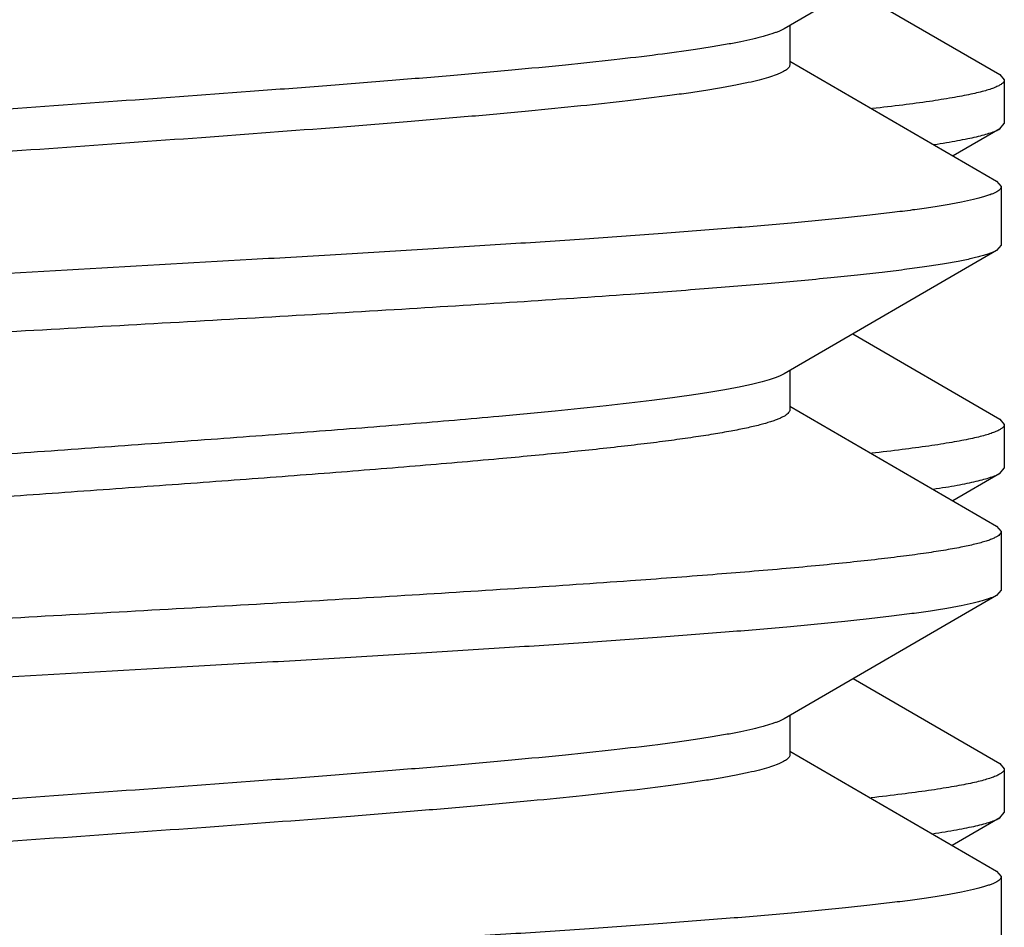
# Model space of a CAD drawing. Units: inches. Extents: x 0 to 11, y 0 to 8.5.
# Drawn here: x 6.2 to 6.3, y 6.1 to 6.2 of the extents above; entities that cross this region are included whole.
import ezdxf

# ---------------------------------------------------------------- set-up
doc = ezdxf.new("R2010")
doc.units = ezdxf.units.IN
doc.header["$LTSCALE"] = 0.605
doc.header["$MEASUREMENT"] = 0
doc.layers.get('0').update_dxf_attribs({"linetype": 'CONTINUOUS'})

msp = doc.modelspace()

# ---------------------------------------------------------------- linework, layer by layer
at = {"color": 7, "linetype": 'CONTINUOUS'}
for p, q in [((6.255814168, 6.1970775549), (6.2422154468, 6.1891794735)), ((6.2465839189, 6.191719066), (6.2560159143, 6.1862436854)), ((6.2425870691, 6.1893955446), (6.2425870691, 6.1868913137)), ((6.2425870691, 6.1871070806), (6.255814168, 6.1794250724)), ((6.2560159143, 6.1862436854), (6.2563070691, 6.1859061931)), ((6.2563070691, 6.1859061931), (6.2563070691, 6.1831084104)), ((6.2560159146, 6.1827709189), (6.2563070691, 6.1831084104)), ((6.2560159146, 6.1827709189), (6.2530319094, 6.1810395498)), ((6.255814168, 6.1794250724), (6.2561070691, 6.179085538)), ((6.2561070691, 6.179085538), (6.2561070691, 6.1753370893)), ((6.2561070691, 6.1753370893), (6.255814168, 6.1749975549)), ((6.255814168, 6.1749975549), (6.2422154468, 6.1670994735)), ((6.2466114557, 6.1696550596), (6.2560159152, 6.1641956825)), ((6.2425870691, 6.1673155446), (6.2425870691, 6.1648113137)), ((6.2425870691, 6.1650270806), (6.255814168, 6.1573450724)), ((6.2560159152, 6.1641956825), (6.2563070691, 6.1638581914)), ((6.2563070691, 6.1638581914), (6.2563070691, 6.1610604382)), ((6.2560159143, 6.1607229465), (6.2563070691, 6.1610604382)), ((6.2560159143, 6.1607229465), (6.253004311, 6.1589755645)), ((6.255814168, 6.1573450724), (6.2561070691, 6.157005538)), ((6.2561070691, 6.157005538), (6.2561070691, 6.1532570893)), ((6.2561070691, 6.1532570893), (6.255814168, 6.1529175549)), ((6.255814168, 6.1529175549), (6.2422154468, 6.1450194735)), ((6.2466390189, 6.1475910685), (6.256015915, 6.142147711)), ((6.2425870691, 6.1452355446), (6.2425870691, 6.1427313137)), ((6.2425870691, 6.1429470806), (6.255814168, 6.1352650724)), ((6.256015915, 6.142147711), (6.2563070691, 6.1418102197)), ((6.2563070691, 6.1418102197), (6.2563070691, 6.1390124308)), ((6.2560159136, 6.1386749381), (6.2563070691, 6.1390124308)), ((6.2560159136, 6.1386749381), (6.2529767433, 6.1369115614)), ((6.255814168, 6.1352650724), (6.2561070691, 6.134925538)), ((6.2561070691, 6.134925538), (6.2561070691, 6.1311770893))]:
    msp.add_line(p, q, dxfattribs=at)
for points, knots in [([(6.255814164, 6.1970775549), (6.2557616536, 6.197047091), (6.2556436758, 6.1969872628), (6.2554458528, 6.1969044609), (6.2552131102, 6.1968215218), (6.2549455168, 6.1967384748), (6.2546431419, 6.1966553322), (6.254172063, 6.1965390628), (6.25349667, 6.1963959811), (6.2525832925, 6.196230556), (6.2515359508, 6.1960647775), (6.2503569696, 6.1958987131), (6.2490489563, 6.1957324557), (6.2476148439, 6.1955660361), (6.245460938, 6.1953357172), (6.2424793942, 6.1950514386), (6.2385738383, 6.1947204177), (6.2342588582, 6.1943888543), (6.2295734572, 6.1940568619), (6.2245599889, 6.1937245791), (6.2192637963, 6.1933920815), (6.2137327818, 6.1930594315), (6.2080169806, 6.1927266702), (6.2001770337, 6.1922805504), (6.1903107117, 6.1917303368), (6.1804898302, 6.1911777879), (6.1727946899, 6.19072963), (6.1672669158, 6.1903969769), (6.161974718, 6.1900644834), (6.1569659629, 6.1897322041), (6.1522859509, 6.1894002171), (6.1479769865, 6.1890686613), (6.1440780181, 6.1887376511), (6.1411022981, 6.1884533597), (6.1389532955, 6.1882230181), (6.137523018, 6.1880566019), (6.136218935, 6.1878903504), (6.1350439688, 6.1877242925), (6.1340007182, 6.1875585249), (6.1330914962, 6.1873931128), (6.1324196121, 6.1872500212), (6.1319513766, 6.1871337256), (6.1316511405, 6.187050588), (6.1313856889, 6.186967546), (6.1311551028, 6.1868846186), (6.1309594006, 6.1868018121), (6.1307985078, 6.1867191394), (6.1306721665, 6.1866363484), (6.1305799051, 6.1865531674), (6.1305294304, 6.186478802), (6.1305101911, 6.1864198089), (6.1305070691, 6.186391096), (6.1305070691, 6.1863770893)], [0, 0, 0, 0, 0.0014446308, 0.0031427603, 0.0051006358, 0.007321931, 0.0098087948, 0.0125621163, 0.0188673808, 0.0262334054, 0.034649053, 0.0440991837, 0.0545651007, 0.0660250187, 0.0784546764, 0.1061124409, 0.1372952635, 0.1717258717, 0.2090962528, 0.2490710604, 0.291290932, 0.3353756987, 0.3809282594, 0.4275379605, 0.5222417428, 0.6160782352, 0.6616112856, 0.7056703176, 0.7478584655, 0.7877958491, 0.8251234556, 0.8595063301, 0.8906369112, 0.9182384214, 0.9306386273, 0.9420682848, 0.9525032511, 0.961921788, 0.9703053397, 0.9776388403, 0.9839113464, 0.9866482573, 0.9891187313, 0.9913237335, 0.9932654909, 0.9949477977, 0.9963771143, 0.9975649221, 0.9985323079, 0.9993187367, 0.9996666879, 1, 1, 1, 1]), ([(6.2422154391, 6.1891794735), (6.242164527, 6.1891498578), (6.24205292, 6.1890912836), (6.241869241, 6.1890089198), (6.2416587048, 6.1889264775), (6.2413262672, 6.1888109706), (6.2408430089, 6.1886689798), (6.240182486, 6.1885050487), (6.239417986, 6.1883407827), (6.2385511312, 6.1881762047), (6.2375837636, 6.1880114165), (6.2361006144, 6.1877819499), (6.2340122097, 6.1874995236), (6.2312380588, 6.1871718618), (6.2281268518, 6.1868435204), (6.2247061856, 6.1865146375), (6.2210064066, 6.1861853954), (6.2170603812, 6.1858558894), (6.2129031789, 6.1855261848), (6.2070466382, 6.1850802435), (6.1994864515, 6.1845305798), (6.1903165818, 6.1838791706), (6.1812527936, 6.1832279947), (6.1739130277, 6.1826756981), (6.1683355054, 6.1822269932), (6.1644604033, 6.1818975482), (6.1608417378, 6.1815684021), (6.1575116446, 6.1812396735), (6.1544996901, 6.1809114764), (6.1522020105, 6.1806296129), (6.1505433471, 6.1804012788), (6.1494393695, 6.180236277), (6.1484329026, 6.1800714383), (6.1475261375, 6.1799067694), (6.1467210523, 6.1797423637), (6.146019291, 6.1795783117), (6.145422318, 6.179414697), (6.1449927394, 6.179272467), (6.1447039663, 6.1791563591), (6.1445259369, 6.1790739935), (6.1443747583, 6.1789916861), (6.1442503826, 6.1789093471), (6.1441526863, 6.1788267725), (6.1440815619, 6.1787434323), (6.144037411, 6.1786584871), (6.1440270737, 6.1785993149), (6.1440270709, 6.1785713137)], [0, 0, 0, 0, 0.0017830648, 0.003811737, 0.006091436, 0.0086256423, 0.0144638025, 0.0213314071, 0.0292246716, 0.0381326314, 0.0480406898, 0.0589303259, 0.0835650204, 0.1118333869, 0.1434938912, 0.1782720614, 0.2158640604, 0.25593961, 0.2981458503, 0.3421104241, 0.4337483498, 0.5276199068, 0.6204105562, 0.7088446303, 0.7504444867, 0.7898046069, 0.8265786939, 0.8604442006, 0.8911055133, 0.9182978879, 0.9305199477, 0.9417910769, 0.9520890471, 0.9613935671, 0.9696888824, 0.9769621352, 0.9832066432, 0.9884228945, 0.9906493656, 0.9926257541, 0.9943580236, 0.9958556065, 0.9971339456, 0.9982187759, 0.9991523171, 1, 1, 1, 1]), ([(6.2425870674, 6.1868913136), (6.2425870647, 6.1868633125), (6.2425767273, 6.1868041402), (6.2425325762, 6.1867191951), (6.2424614515, 6.1866358549), (6.2423637552, 6.1865532801), (6.2422393794, 6.1864709407), (6.2420881999, 6.1863886332), (6.2419101695, 6.1863062676), (6.2416213965, 6.1861901599), (6.2411918191, 6.1860479293), (6.2405948471, 6.1858843156), (6.2398930852, 6.1857202634), (6.2390879984, 6.1855558578), (6.2381812319, 6.1853911884), (6.237174765, 6.1852263495), (6.2360707889, 6.1850613483), (6.2344121263, 6.1848330141), (6.2321144447, 6.1845511505), (6.2291024902, 6.1842229534), (6.2257723956, 6.1838942248), (6.2221537305, 6.1835650788), (6.2182786282, 6.1832356337), (6.2127011039, 6.1827869287), (6.2053613383, 6.1822346321), (6.1962975499, 6.1815834563), (6.1871276806, 6.1809320471), (6.1795674964, 6.1803823836), (6.1737109534, 6.1799364421), (6.1695537517, 6.1796067376), (6.1656077263, 6.1792772315), (6.1619079472, 6.1789479893), (6.158487282, 6.1786191063), (6.1553760749, 6.1782907651), (6.1526019249, 6.1779631031), (6.1505135205, 6.1776806772), (6.1490303698, 6.1774512098), (6.1480630029, 6.1772864222), (6.1471961497, 6.1771218443), (6.1464316513, 6.1769575784), (6.1457711282, 6.176793647), (6.1452878689, 6.1766516556), (6.1449554303, 6.176536149), (6.1447448943, 6.1764537068), (6.1445612162, 6.176371343), (6.14444961, 6.1763127689), (6.1443986983, 6.1762831533)], [0, 0, 0, 0, 0.0008476818, 0.0017812241, 0.0028660569, 0.0041443966, 0.0056419806, 0.0073742598, 0.0093506601, 0.0115771367, 0.0167933667, 0.0230378622, 0.030311112, 0.0386064588, 0.0479109995, 0.0582089624, 0.0694800783, 0.0817021088, 0.1088945027, 0.1395558864, 0.1734213009, 0.2101954494, 0.2495555908, 0.2911553683, 0.3795895587, 0.472380161, 0.5662516475, 0.657889676, 0.7018541427, 0.7440604521, 0.784136022, 0.8217279307, 0.8565061729, 0.8881666649, 0.9164349741, 0.9410697089, 0.951959352, 0.9618674127, 0.9707753382, 0.978668585, 0.9855361955, 0.9913743733, 0.9939085905, 0.9961882859, 0.9982169466, 1, 1, 1, 1]), ([(6.2563070691, 6.1859061931), (6.2563070691, 6.1858868603), (6.2563008661, 6.1858464229), (6.2562739766, 6.1857876932), (6.2562302945, 6.1857298328), (6.2561701393, 6.1856724772), (6.256093508, 6.1856153146), (6.2560003259, 6.1855582132), (6.2558905392, 6.1855011085), (6.255712615, 6.1854207534), (6.2554473074, 6.1853221753), (6.255077691, 6.1852087572), (6.2546422611, 6.1850950774), (6.2541414126, 6.1849811542), (6.2535755791, 6.1848670663), (6.2529453274, 6.1847528646), (6.2522513074, 6.1846385576), (6.2512014396, 6.1844799774), (6.2497351911, 6.1842841895), (6.2485196086, 6.1841416153), (6.2478716969, 6.1840694197)], [0, 0, 0, 0, 0.0066115364, 0.0137609982, 0.0218778383, 0.0312586468, 0.0420959213, 0.0545139025, 0.0685940001, 0.084389444, 0.1212524234, 0.1652854366, 0.216567471, 0.2751165891, 0.3409214114, 0.4139514613, 0.4941510691, 0.5814541794, 0.7770533452, 1, 1, 1, 1]), ([(6.251809624, 6.181774476), (6.2520741415, 6.1818141837), (6.2525784314, 6.1818930678), (6.2532963891, 6.182016928), (6.2539388684, 6.1821406432), (6.2545050996, 6.1822641614), (6.2549945018, 6.1823873686), (6.2554065431, 6.1825102393), (6.2556998114, 6.1826172687), (6.2558939781, 6.182704755), (6.2559776326, 6.1827487129), (6.2560159119, 6.1827709189)], [0, 0, 0, 0, 0.1849860395, 0.3529866301, 0.5038394191, 0.6374411477, 0.7537453378, 0.8527754461, 0.934709328, 0.9693946264, 1, 1, 1, 1]), ([(6.2561070691, 6.179085538), (6.2561070691, 6.1790715313), (6.256103947, 6.1790428184), (6.2560847078, 6.1789838253), (6.256034233, 6.1789094599), (6.2559419717, 6.1788262789), (6.2558156304, 6.1787434879), (6.2556547376, 6.1786608152), (6.2554590353, 6.1785780087), (6.2552284493, 6.1784950813), (6.2549629977, 6.1784120393), (6.2546627616, 6.1783289018), (6.2541945261, 6.1782126061), (6.2535226419, 6.1780695145), (6.2526134199, 6.1779041024), (6.2515701691, 6.1777383348), (6.2503952028, 6.1775722768), (6.2490911197, 6.1774060253), (6.2476608422, 6.1772396092), (6.2455118395, 6.1770092676), (6.2425361194, 6.1767249761), (6.238637151, 6.176393966), (6.2343281868, 6.1760624102), (6.2296481751, 6.1757304232), (6.2246394202, 6.175398144), (6.2193472227, 6.1750656504), (6.2138194489, 6.1747329973), (6.2061243089, 6.1742848395), (6.196303428, 6.1737322906), (6.1864371061, 6.1731820771), (6.1785971595, 6.1727359573), (6.1728813579, 6.1724031959), (6.167350343, 6.1720705459), (6.1620541498, 6.1717380483), (6.1570406812, 6.1714057654), (6.1523552802, 6.171073773), (6.1480403003, 6.1707422096), (6.1441347444, 6.1704111887), (6.1411532006, 6.1701269101), (6.1389992946, 6.1698965913), (6.1375651822, 6.1697301717), (6.1362571688, 6.1695639143), (6.1350781874, 6.1693978498), (6.1340308456, 6.1692320713), (6.1331174681, 6.1690666462), (6.132442075, 6.1689235645), (6.1319709962, 6.1688072951), (6.1316686213, 6.1687241525), (6.1314010278, 6.1686411055), (6.1311682853, 6.1685581664), (6.1309704623, 6.1684753645), (6.1308524844, 6.1684155363), (6.1307999741, 6.1683850724)], [0, 0, 0, 0, 0.0003333121, 0.0006812634, 0.0014676921, 0.0024350779, 0.0036228857, 0.0050522022, 0.006734509, 0.0086762664, 0.0108812685, 0.0133517425, 0.0160886534, 0.0223611596, 0.0296946607, 0.0380782133, 0.0474967514, 0.0579317191, 0.0693613766, 0.0817615819, 0.1093630945, 0.1404936759, 0.174876547, 0.212204152, 0.2521415349, 0.2943296789, 0.3383887082, 0.3839217587, 0.4777582464, 0.5724620187, 0.6190717301, 0.6646242846, 0.7087090583, 0.7509289369, 0.7909037446, 0.8282741263, 0.8627047319, 0.8938875546, 0.9215453212, 0.9339749776, 0.9454348953, 0.9559008142, 0.9653509463, 0.9737665947, 0.9811326195, 0.987437884, 0.9901912054, 0.9926780692, 0.9948993643, 0.9968572398, 0.9985553693, 1, 1, 1, 1]), ([(6.2558141654, 6.1749975549), (6.2557585425, 6.1749652858), (6.2556328392, 6.1749020355), (6.2554211924, 6.174814813), (6.2551707545, 6.1747274239), (6.2548816057, 6.1746399062), (6.2545538342, 6.1745522778), (6.2540413653, 6.1744295862), (6.2533048556, 6.1742787129), (6.2523071551, 6.1741043801), (6.2511612207, 6.1739296449), (6.2498698983, 6.1737546042), (6.2484363579, 6.1735793382), (6.2468641937, 6.1734039085), (6.2445032594, 6.1731611324), (6.241237419, 6.1728615665), (6.2369643354, 6.1725126741), (6.2339585298, 6.1722897554), (6.2323823378, 6.1721770893)], [0, 0, 0, 0, 0.0081558231, 0.0178159068, 0.0290177914, 0.0417829963, 0.0561233895, 0.0720426015, 0.1086099457, 0.1514505821, 0.2004866055, 0.2556186375, 0.3167203033, 0.3836511925, 0.4562496809, 0.6177319969, 0.7995825871, 1, 1, 1, 1]), ([(6.2323823378, 6.1721770893), (6.2299660207, 6.1720043711), (6.2249249431, 6.1716646255), (6.2171012837, 6.1711780358), (6.2088111789, 6.1706908426), (6.2002170769, 6.1702032869), (6.1914875025, 6.1697155848), (6.1827936038, 6.1692279221), (6.174305825, 6.1687404832), (6.166190565, 6.1682535215), (6.1586069039, 6.1677672619), (6.1526887073, 6.167351637), (6.1483308975, 6.1670146323), (6.1453826082, 6.1667696858), (6.1426694903, 6.1665249742), (6.1402048239, 6.1662805801), (6.1380006708, 6.1660365877), (6.1363325495, 6.1658266758), (6.1351367835, 6.1656566509), (6.134345649, 6.1655340586), (6.1336268318, 6.1654115843), (6.1329811875, 6.1652892375), (6.1324094715, 6.1651670676), (6.1319122781, 6.1650451746), (6.1314901425, 6.1649235809), (6.1311869198, 6.1648178693), (6.130983413, 6.1647316354), (6.1308579597, 6.1646704219), (6.1307514821, 6.1646092273), (6.1306639174, 6.1645479861), (6.13059516, 6.1644865579), (6.1305451621, 6.1644245722), (6.1305142523, 6.1643615206), (6.1305070691, 6.164317854), (6.1305070691, 6.1642970893)], [0, 0, 0, 0, 0.0709610626, 0.1480005122, 0.2296184767, 0.3142193427, 0.4001497607, 0.4857301073, 0.5692874866, 0.649189314, 0.7238751758, 0.7918889033, 0.8229743301, 0.8519078254, 0.8785492428, 0.902770726, 0.9244573683, 0.9435076735, 0.9520168575, 0.9598361734, 0.9669579956, 0.9733754455, 0.9790840184, 0.9840813767, 0.9883676618, 0.9919486492, 0.9934790633, 0.9948397017, 0.9960352393, 0.997072999, 0.9979644245, 0.9987276956, 0.9993917466, 1, 1, 1, 1]), ([(6.2422154436, 6.1670994736), (6.2421629731, 6.1670689466), (6.2420476517, 6.167008609), (6.2418574725, 6.1669239135), (6.2416388831, 6.1668391296), (6.2412927031, 6.1667202209), (6.2407883959, 6.1665741303), (6.2400980954, 6.1664055654), (6.2392979544, 6.1662366096), (6.2383897878, 6.1660673485), (6.237375625, 6.1658978527), (6.2362578255, 6.1657282066), (6.2350389738, 6.1655584121), (6.2332212228, 6.1653239921), (6.2307191743, 6.1650343569), (6.2274576636, 6.1646966076), (6.225168221, 6.1644804643), (6.2239699551, 6.1643713137)], [0, 0, 0, 0, 0.0098449079, 0.0210844359, 0.033748524, 0.0478555966, 0.0804351226, 0.1188522214, 0.163075756, 0.2130435179, 0.2686619972, 0.3298232757, 0.3963955637, 0.4682366629, 0.627058303, 0.8048640068, 1, 1, 1, 1]), ([(6.2425870584, 6.1648113137), (6.2425870608, 6.1647947759), (6.2425836748, 6.164760989), (6.242562831, 6.1646917409), (6.2425080964, 6.1646041901), (6.2424070384, 6.1645056116), (6.2422686414, 6.164407635), (6.2420924961, 6.1643098488), (6.2418783703, 6.1642119681), (6.2416262286, 6.1641139654), (6.2413361471, 6.1640158418), (6.2410082741, 6.1639176145), (6.2404977319, 6.1637803417), (6.2397659286, 6.1636113941), (6.238776887, 6.1634160054), (6.2376445076, 6.1632201983), (6.2363723088, 6.1630240669), (6.2349642133, 6.1628276978), (6.23342466, 6.1626311546), (6.231124399, 6.1623596812), (6.2279594562, 6.1620246745), (6.2253484365, 6.1617768802), (6.2239699551, 6.1616513137)], [0, 0, 0, 0, 0.0025986991, 0.0052954298, 0.0113036699, 0.0185617223, 0.0273636138, 0.0378718813, 0.0501779442, 0.0643320415, 0.0803625874, 0.0982854166, 0.1181066726, 0.163428298, 0.2162689454, 0.276509189, 0.3439939487, 0.4185319767, 0.4999083094, 0.5878739391, 0.7824925851, 1, 1, 1, 1]), ([(6.2239699551, 6.1643713137), (6.2220741244, 6.1641986215), (6.2181186637, 6.1638589004), (6.2119791193, 6.1633722923), (6.2054735989, 6.1628850849), (6.1987295479, 6.1623975184), (6.1918792042, 6.1619098072), (6.1850568495, 6.1614221347), (6.1783962279, 6.1609346851), (6.1720278893, 6.1604477063), (6.1660766481, 6.159961424), (6.161432672, 6.1595458025), (6.1580133256, 6.1592088216), (6.1556996822, 6.1589638638), (6.1535705531, 6.1587191353), (6.1516363452, 6.1584747129), (6.1499065111, 6.1582306839), (6.148597696, 6.1580207732), (6.147659703, 6.1578508085), (6.1470388182, 6.1577281931), (6.1464746571, 6.1576056832), (6.1459678831, 6.1574832978), (6.1455190663, 6.1573610574), (6.1451286807, 6.1572390211), (6.1447969881, 6.1571172568), (6.1445242485, 6.1569957531), (6.1443363694, 6.1568895232), (6.1442180433, 6.1568028099), (6.1441492321, 6.1567413334), (6.1440952757, 6.1566796289), (6.1440562653, 6.1566174641), (6.1440324892, 6.1565546929), (6.1440270869, 6.1565119887), (6.1440270857, 6.1564913137)], [0, 0, 0, 0, 0.0708566352, 0.1477656613, 0.2292350437, 0.3136754027, 0.3994402123, 0.4848562467, 0.5682573358, 0.6480172083, 0.7225826816, 0.7905048184, 0.8215577703, 0.8504694509, 0.8771010336, 0.9013263383, 0.9230328685, 0.9421219803, 0.9506593369, 0.9585131544, 0.9656770405, 0.9721457636, 0.9779158885, 0.9829877842, 0.9873655546, 0.9910594806, 0.9940924989, 0.9953752141, 0.9965132201, 0.997520266, 0.9984164863, 0.9992304577, 1, 1, 1, 1]), ([(6.2563070691, 6.1638581914), (6.2563070691, 6.1638387981), (6.2563008241, 6.1637982242), (6.2562737619, 6.1637393114), (6.256229808, 6.1636812765), (6.2561692831, 6.1636237485), (6.2560921825, 6.1635664132), (6.2559984301, 6.1635091381), (6.255887971, 6.1634518589), (6.2557089471, 6.1633712545), (6.2554420099, 6.1632723747), (6.2550701372, 6.1631586101), (6.2546320522, 6.1630445829), (6.2541281557, 6.1629303118), (6.2535588885, 6.1628158735), (6.2529248239, 6.1627013211), (6.2522266199, 6.1625866643), (6.2511704587, 6.1624275981), (6.2496954939, 6.1622312136), (6.2484727115, 6.1620881966), (6.2478209809, 6.1620157775)], [0, 0, 0, 0, 0.0065938543, 0.0137273468, 0.0218307564, 0.0312007317, 0.042029501, 0.0544409726, 0.0685163377, 0.0843086474, 0.1211692271, 0.1652036479, 0.2164903663, 0.275046985, 0.3408607466, 0.4139009686, 0.4941118213, 0.5814255909, 0.7770436864, 1, 1, 1, 1]), ([(6.2239699551, 6.1616513137), (6.2221825683, 6.1614884997), (6.2184595543, 6.1611676785), (6.2126855841, 6.1607072078), (6.20657221, 6.1602462279), (6.2002264462, 6.1597849298), (6.193759481, 6.1593234824), (6.1872845919, 6.1588620249), (6.1809151955, 6.1584006988), (6.1747628676, 6.157939656), (6.1689353469, 6.1574791214), (6.1635346923, 6.1570192983), (6.1593455908, 6.1566257341), (6.156278581, 6.1563066235), (6.1542145019, 6.1560750809), (6.1523217777, 6.1558437766), (6.1506086697, 6.1556127585), (6.1490826002, 6.155382168), (6.1477501933, 6.1551521205), (6.1467650374, 6.1549530756), (6.1460790754, 6.1547911275), (6.1456405528, 6.154675453), (6.1452541423, 6.1545599395), (6.1449201356, 6.15444462), (6.1446388055, 6.1543295369), (6.144472159, 6.1542458842), (6.1443987084, 6.1542031532)], [0, 0, 0, 0, 0.0672992744, 0.1401177413, 0.2171936572, 0.2971832557, 0.3786931236, 0.4603025128, 0.5405885274, 0.6181524164, 0.6916433507, 0.7597838738, 0.8213924388, 0.8494105384, 0.8754076383, 0.8992738197, 0.9209087041, 0.9402236425, 0.9571431059, 0.9716052518, 0.9779015428, 0.9835695035, 0.9886085873, 0.9930212072, 0.9968136473, 1, 1, 1, 1]), ([(6.251751164, 6.1597177544), (6.2520196444, 6.1597578071), (6.2525314417, 6.1598373742), (6.2532600208, 6.1599623187), (6.2539118373, 6.1600871115), (6.2544860952, 6.1602117073), (6.2549821925, 6.1603359845), (6.2553995809, 6.1604599146), (6.2556964437, 6.1605678889), (6.2558927748, 6.1606561717), (6.255977275, 6.1607005328), (6.256015913, 6.1607229465)], [0, 0, 0, 0, 0.185208159, 0.3533741769, 0.5043337166, 0.637975671, 0.7542527795, 0.8531860782, 0.9349498269, 0.9695233072, 1, 1, 1, 1]), ([(6.2561070691, 6.157005538), (6.2561070691, 6.1569889556), (6.2561026224, 6.1569546538), (6.2560830842, 6.1569042961), (6.2560510795, 6.156854441), (6.2559880777, 6.1567840802), (6.2558747953, 6.156698056), (6.2556991522, 6.156600851), (6.2554751336, 6.1565034274), (6.2552026665, 6.1564057744), (6.2548816241, 6.1563079011), (6.2545121532, 6.1562098701), (6.2540944707, 6.1561117059), (6.2536288726, 6.1560134407), (6.2531156947, 6.1559150956), (6.2523383354, 6.1557786278), (6.251250405, 6.1556100862), (6.2498076457, 6.1554143093), (6.2481865903, 6.1552182098), (6.246392332, 6.1550218684), (6.244430491, 6.1548253316), (6.2414987591, 6.1545538335), (6.2374653093, 6.154218816), (6.2341387397, 6.1539710855), (6.2323823378, 6.153845538)], [0, 0, 0, 0, 0.0020624173, 0.0042495511, 0.0066663241, 0.0093910568, 0.0159585666, 0.0242272232, 0.0343218255, 0.0463048173, 0.0602093618, 0.0760526085, 0.0938393167, 0.1135676119, 0.1352321549, 0.1588233085, 0.2117258021, 0.2721426587, 0.3399016897, 0.4148060107, 0.4966290651, 0.5851210465, 0.7809929614, 1, 1, 1, 1]), ([(6.2323823378, 6.153845538), (6.2300747571, 6.1536805923), (6.2252667696, 6.1533557079), (6.2178096204, 6.1528896605), (6.2099125768, 6.1524230809), (6.2017173454, 6.1519561713), (6.1933711128, 6.1514891113), (6.1850237288, 6.1510220494), (6.1768250774, 6.1505551388), (6.168922355, 6.1500885428), (6.1614574381, 6.149622514), (6.154564328, 6.1491572744), (6.1492354848, 6.1487586322), (6.1453506684, 6.1484351011), (6.1427511556, 6.1482007983), (6.1403787976, 6.1479667601), (6.1382442109, 6.1477330963), (6.1363569452, 6.1474998873), (6.1349437108, 6.1472986916), (6.1339436517, 6.1471353688), (6.1332922863, 6.1470181684), (6.1327082943, 6.1469010996), (6.1321922757, 6.1467842128), (6.1317447461, 6.1466675755), (6.1313659905, 6.1465512554), (6.1310562789, 6.146435383), (6.130876602, 6.146349528), (6.1307999747, 6.1463050724)], [0, 0, 0, 0, 0.0680783214, 0.1418059119, 0.2198688188, 0.3008691853, 0.3833575996, 0.4658572642, 0.5468914729, 0.625009751, 0.698815039, 0.7669882019, 0.8283134626, 0.8560622914, 0.8817015819, 0.9051185576, 0.9262114492, 0.9448895349, 0.9610754569, 0.9682138724, 0.9747070794, 0.9805499195, 0.9857394959, 0.9902744843, 0.994156566, 0.9973930906, 1, 1, 1, 1]), ([(6.255814164, 6.1529175549), (6.2557616536, 6.152887091), (6.2556436758, 6.1528272628), (6.2554458528, 6.1527444609), (6.2552131102, 6.1526615218), (6.2549455168, 6.1525784748), (6.2546431419, 6.1524953322), (6.254172063, 6.1523790628), (6.25349667, 6.1522359811), (6.2525832925, 6.152070556), (6.2515359508, 6.1519047775), (6.2503569696, 6.1517387131), (6.2490489563, 6.1515724557), (6.2476148439, 6.1514060361), (6.245460938, 6.1511757172), (6.2424793942, 6.1508914386), (6.2385738383, 6.1505604177), (6.2342588582, 6.1502288543), (6.2295734572, 6.1498968619), (6.2245599889, 6.1495645791), (6.2192637963, 6.1492320815), (6.2137327818, 6.1488994315), (6.2080169806, 6.1485666702), (6.2001770337, 6.1481205504), (6.1903107117, 6.1475703368), (6.1804898302, 6.1470177879), (6.1727946899, 6.14656963), (6.1672669158, 6.1462369769), (6.161974718, 6.1459044834), (6.1569659629, 6.1455722041), (6.1522859509, 6.1452402171), (6.1479769865, 6.1449086613), (6.1440780181, 6.1445776511), (6.1411022981, 6.1442933597), (6.1389532955, 6.1440630181), (6.137523018, 6.1438966019), (6.136218935, 6.1437303504), (6.1350439688, 6.1435642925), (6.1340007182, 6.1433985249), (6.1330914962, 6.1432331128), (6.1324196121, 6.1430900212), (6.1319513766, 6.1429737256), (6.1316511405, 6.142890588), (6.1313856889, 6.142807546), (6.1311551028, 6.1427246186), (6.1309594006, 6.1426418121), (6.1307985078, 6.1425591394), (6.1306721665, 6.1424763484), (6.1305799051, 6.1423931674), (6.1305294304, 6.142318802), (6.1305101911, 6.1422598089), (6.1305070691, 6.142231096), (6.1305070691, 6.1422170893)], [0, 0, 0, 0, 0.0014446308, 0.0031427603, 0.0051006358, 0.007321931, 0.0098087948, 0.0125621163, 0.0188673808, 0.0262334054, 0.034649053, 0.0440991837, 0.0545651007, 0.0660250187, 0.0784546764, 0.1061124409, 0.1372952635, 0.1717258717, 0.2090962528, 0.2490710604, 0.291290932, 0.3353756987, 0.3809282594, 0.4275379605, 0.5222417428, 0.6160782352, 0.6616112856, 0.7056703176, 0.7478584655, 0.7877958491, 0.8251234556, 0.8595063301, 0.8906369112, 0.9182384214, 0.9306386273, 0.9420682848, 0.9525032511, 0.961921788, 0.9703053397, 0.9776388403, 0.9839113464, 0.9866482573, 0.9891187313, 0.9913237335, 0.9932654909, 0.9949477977, 0.9963771143, 0.9975649221, 0.9985323079, 0.9993187367, 0.9996666879, 1, 1, 1, 1]), ([(6.2422154292, 6.1450194735), (6.242164523, 6.1449898582), (6.2420529261, 6.1449312814), (6.2418692506, 6.1448489151), (6.2416587044, 6.1447664795), (6.2413262642, 6.1446509781), (6.2408430079, 6.1445089696), (6.2401824855, 6.1443450558), (6.2394179851, 6.1441807801), (6.2385511318, 6.144016202), (6.2375837665, 6.1438514283), (6.2365179936, 6.1436864851), (6.2353561673, 6.1435214273), (6.2336235279, 6.1432935122), (6.2312380497, 6.1430119004), (6.2281268537, 6.1426835088), (6.2247061785, 6.1423546416), (6.2210064024, 6.1420253946), (6.2170603814, 6.1416958897), (6.2129031833, 6.1413661846), (6.2070466403, 6.1409202434), (6.1994864543, 6.1403705803), (6.1903165833, 6.1397191705), (6.1812527934, 6.1390679946), (6.1739130259, 6.1385156986), (6.168335505, 6.1380669935), (6.1644604083, 6.1377375485), (6.1608417471, 6.1374084018), (6.1575116531, 6.1370796738), (6.1544996929, 6.1367514745), (6.1522020119, 6.1364696185), (6.1505433446, 6.1362412737), (6.149439374, 6.1360762839), (6.1484329028, 6.135911432), (6.1475261414, 6.1357467748), (6.1467210522, 6.1355823615), (6.1460192911, 6.1354183092), (6.1454223167, 6.1352547051), (6.1449927424, 6.1351124585), (6.144703964, 6.1349963602), (6.144525928, 6.1349139997), (6.144374758, 6.1348316874), (6.1442503951, 6.1347493405), (6.1441526934, 6.1346667702), (6.1440815519, 6.1345834367), (6.1440373921, 6.1344984897), (6.1440270751, 6.1344393136), (6.1440270791, 6.1344113136)], [0, 0, 0, 0, 0.0017829056, 0.0038115026, 0.0060913607, 0.0086256884, 0.014463588, 0.021331422, 0.0292245609, 0.0381324966, 0.0480406421, 0.0589300773, 0.070779862, 0.0835651395, 0.1118335583, 0.1434941083, 0.1782723755, 0.2158643039, 0.255939758, 0.2981459828, 0.3421105111, 0.4337485153, 0.527619954, 0.6204106051, 0.7088447659, 0.7504445195, 0.7898045672, 0.826578632, 0.8604440765, 0.8911054653, 0.91829798, 0.9305198162, 0.941791178, 0.9520888656, 0.96139362, 0.9696888036, 0.9769621055, 0.9832066979, 0.9884227496, 0.990649376, 0.9926258531, 0.9943579883, 0.995855445, 0.9971338625, 0.9982188057, 0.9991523523, 1, 1, 1, 1]), ([(6.2425870515, 6.1427313136), (6.2425870498, 6.142703439), (6.2425768261, 6.1426445595), (6.2425330945, 6.1425599824), (6.2424625873, 6.1424769979), (6.2423657239, 6.142394787), (6.2422424301, 6.1423127993), (6.2420925757, 6.1422308432), (6.2419160987, 6.142148832), (6.2416298411, 6.1420332457), (6.2412039914, 6.1418916364), (6.2406121635, 6.141728722), (6.2399164315, 6.1415654031), (6.2391182223, 6.1414016986), (6.2382191652, 6.1412377632), (6.23722119, 6.1410736367), (6.2361264587, 6.1409093608), (6.2344814928, 6.140682016), (6.2322024702, 6.1404013736), (6.2292145029, 6.140074608), (6.2259101931, 6.1397473131), (6.2223186198, 6.1394196024), (6.2184713924, 6.1390915941), (6.2129310134, 6.1386447552), (6.2056354176, 6.1380947253), (6.1966192379, 6.1374463206), (6.1874865917, 6.1367976624), (6.1799489891, 6.1362505297), (6.1741022355, 6.1358067234), (6.1699451943, 6.1354784329), (6.1659940334, 6.1351503314), (6.1622835614, 6.1348224812), (6.1588464587, 6.1344949726), (6.1557129591, 6.1341679738), (6.1529106217, 6.1338416184), (6.1507949948, 6.1335605286), (6.1492870932, 6.1333323204), (6.1482990724, 6.133168193), (6.1474101788, 6.1330042833), (6.1466223153, 6.1328406142), (6.1459370754, 6.132677324), (6.1453558647, 6.1325144876), (6.144938973, 6.1323728183), (6.1446600297, 6.132257127), (6.144538728, 6.1321989924), (6.1444828477, 6.1321696255)], [0, 0, 0, 0, 0.0008446704, 0.00177415, 0.0028533792, 0.0041243329, 0.0056123416, 0.0073327974, 0.0092953142, 0.0115060418, 0.0166844474, 0.0228827013, 0.0301022788, 0.0383357556, 0.047571562, 0.0577933974, 0.0689819438, 0.0811151834, 0.1081129156, 0.1385600999, 0.1721961666, 0.2087304182, 0.2478451231, 0.2891992517, 0.3771625408, 0.4695462533, 0.5631177349, 0.6546019279, 0.69855511, 0.740798557, 0.7809626778, 0.8186969019, 0.8536725598, 0.8855862836, 0.9141636447, 0.9391620898, 0.950253588, 0.9603759203, 0.9695106224, 0.977641577, 0.9847574485, 0.9908520964, 0.9959270803, 0.9980870904, 1, 1, 1, 1]), ([(6.2563070691, 6.1418102197), (6.2563070691, 6.1417907784), (6.2563007914, 6.1417500966), (6.2562735938, 6.1416910391), (6.2562294265, 6.1416328663), (6.2561686105, 6.1415752027), (6.2560911395, 6.1415177319), (6.2559969363, 6.1414603213), (6.2558859465, 6.1414029061), (6.2557060573, 6.141322106), (6.2554378369, 6.1412229882), (6.2550641854, 6.1411089521), (6.2546240084, 6.1409946514), (6.2541177109, 6.1408801044), (6.2535457376, 6.140765392), (6.2529086691, 6.1406505648), (6.2522071696, 6.1405356309), (6.2511460524, 6.1403761848), (6.2496642193, 6.1401793278), (6.2484357636, 6.1400359652), (6.2477810222, 6.1399633695)], [0, 0, 0, 0, 0.0065801554, 0.0137012186, 0.0217941305, 0.0311556285, 0.0419777812, 0.0543842895, 0.0684560327, 0.0842457866, 0.1211041648, 0.1651400036, 0.2164305802, 0.2749925295, 0.3408136218, 0.4138620472, 0.4940808468, 0.5814032609, 0.7770355261, 1, 1, 1, 1]), ([(6.2517034763, 6.1376626489), (6.2519751914, 6.1377029815), (6.2524931164, 6.1377831026), (6.2532303637, 6.1379089259), (6.2538897991, 6.1380345941), (6.2544706053, 6.1381600631), (6.2549721635, 6.1382852073), (6.2553939106, 6.1384099974), (6.2556937023, 6.1385187376), (6.2558917956, 6.138607667), (6.2559769833, 6.1386523556), (6.2560159122, 6.1386749381)], [0, 0, 0, 0, 0.1853866031, 0.3536857374, 0.5047302273, 0.638404954, 0.7546604537, 0.8535156251, 0.9351430506, 0.9696268003, 1, 1, 1, 1]), ([(6.2561070691, 6.134925538), (6.2561070691, 6.1349115313), (6.256103947, 6.1348828184), (6.2560847078, 6.1348238253), (6.256034233, 6.1347494599), (6.2559419717, 6.1346662789), (6.2558156304, 6.1345834879), (6.2556547376, 6.1345008152), (6.2554590353, 6.1344180087), (6.2552284493, 6.1343350813), (6.2549629976, 6.1342520393), (6.2546627615, 6.1341689017), (6.254194526, 6.1340526061), (6.2535226418, 6.1339095145), (6.2526134198, 6.1337441024), (6.2515701691, 6.1335783348), (6.2503952028, 6.1334122769), (6.2490911197, 6.1332460253), (6.2476608422, 6.1330796092), (6.2455118397, 6.1328492676), (6.2425361197, 6.1325649761), (6.2386371514, 6.132233966), (6.234328187, 6.1319024102), (6.2296481751, 6.1315704232), (6.2246394197, 6.1312381439), (6.2193472213, 6.1309056503), (6.2138194468, 6.1305729972), (6.2061243061, 6.1301248393), (6.1963034245, 6.1295722904), (6.1864371025, 6.1290220768), (6.178597156, 6.1285759571), (6.1728813553, 6.1282431958), (6.1673503409, 6.1279105458), (6.1620541485, 6.1275780482), (6.1570406803, 6.1272457654), (6.1523552795, 6.126913773), (6.1480402996, 6.1265822096), (6.1441347438, 6.1262511887), (6.1411532, 6.1259669101), (6.1389992941, 6.1257365912), (6.1375651817, 6.1255701716), (6.1362571684, 6.1254039142), (6.1350781871, 6.1252378498), (6.1340308454, 6.1250720713), (6.1331174679, 6.1249066461), (6.1324420749, 6.1247635645), (6.131970996, 6.124647295), (6.1316686212, 6.1245641525), (6.1314010277, 6.1244811055), (6.1311682852, 6.1243981664), (6.1309704623, 6.1243153645), (6.1308524844, 6.1242555363), (6.1307999741, 6.1242250724)], [0, 0, 0, 0, 0.0003333121, 0.0006812633, 0.0014676921, 0.0024350779, 0.0036228857, 0.0050522023, 0.0067345093, 0.0086762667, 0.0108812689, 0.0133517429, 0.0160886539, 0.0223611601, 0.029694661, 0.0380782134, 0.0474967513, 0.0579317188, 0.0693613762, 0.0817615812, 0.1093630907, 0.1404936717, 0.1748765454, 0.2122041515, 0.2521415364, 0.2943296915, 0.338388729, 0.3839217767, 0.4777582745, 0.572462056, 0.6190717498, 0.6646243098, 0.7087090746, 0.7509289447, 0.7909037524, 0.8282741314, 0.8627047373, 0.8938875597, 0.9215453247, 0.9339749823, 0.9454349002, 0.9559008173, 0.9653509482, 0.9737665961, 0.9811326208, 0.9874378851, 0.9901912064, 0.9926780701, 0.9948993651, 0.9968572403, 0.9985553694, 1, 1, 1, 1])]:
    msp.add_open_spline(points, degree=3, knots=knots, dxfattribs=at)

doc.saveas('drawing.dxf')
